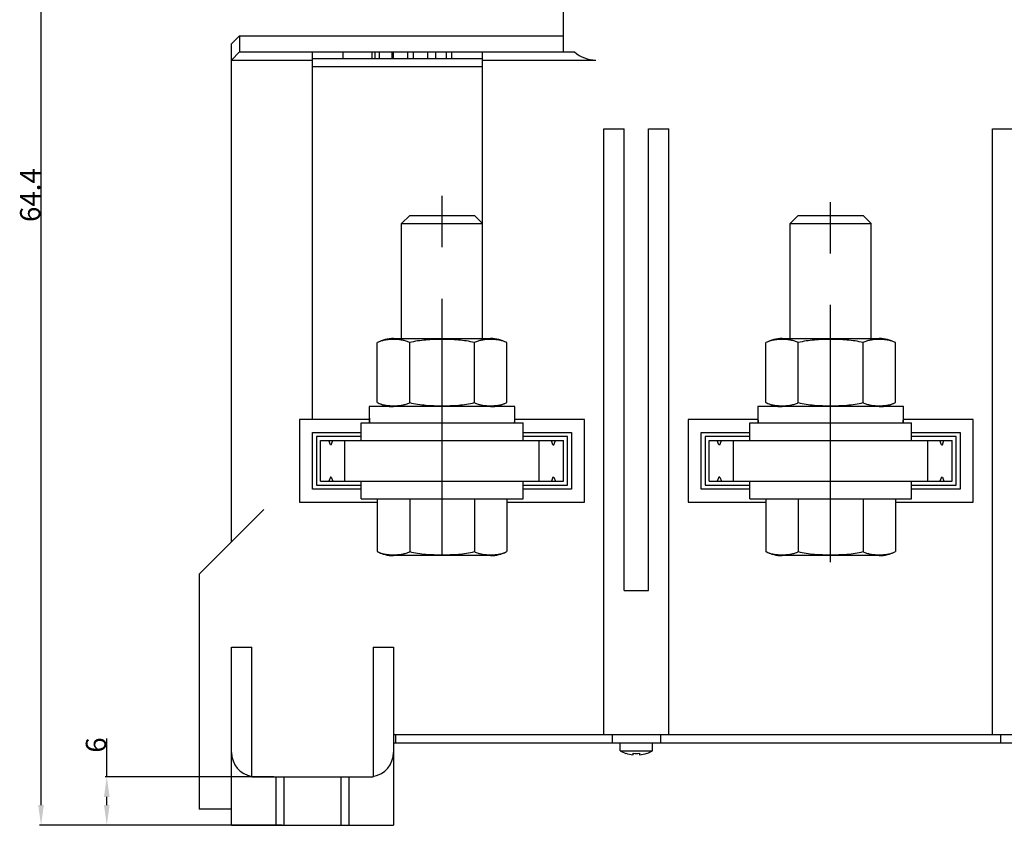
# Model space of a CAD drawing. Units: millimetres. Extents: x 587 to 4379, y 186 to 932.
# Drawn here: x 3772 to 3893, y 741 to 840 of the extents above; entities that cross this region are included whole.
import ezdxf

# ---------------------------------------------------------------- set-up
doc = ezdxf.new("R2010")
doc.units = ezdxf.units.MM
doc.linetypes.add('CENTER', pattern=[50.8, 31.75, -6.35, 6.35, -6.35])
doc.layers.add('02___PRT_ALL_AXES', color=7, linetype='Continuous')
doc.styles.get("Standard").update_dxf_attribs({"font": 'txt', "bigfont": 'gbcbig.shx'})
doc.dimstyles.new('DIMSTYLE_1', dxfattribs={"dimtxt": 2.5, "dimasz": 2.5, "dimexe": 0.18, "dimexo": 0.0625, "dimgap": 0.09, "dimtad": 1, "dimdec": 3, "dimlfac": 0.4, "dimdsep": 46, "dimtxsty": 'Standard', "dimblk": '_FILLED', "dimblk1": '_FILLED', "dimblk2": '_FILLED', "dimcen": 0.09, "dimclrt": 5, "dimadec": 0, "dimazin": 0, "dimtp": 0.3, "dimtm": 0.3, "dimtfac": 1, "dimtdec": 3, "dimtofl": 0, "dimtmove": 0, "dimatfit": 3, "dimldrblk": '_FILLED', "dimfxl": 0, "dimtolj": 1, "dimarcsym": 0})
doc.dimstyles.new('DIMSTYLE_2', dxfattribs={"dimtxt": 2.5, "dimasz": 2.5, "dimexe": 0.18, "dimexo": 0.0625, "dimgap": 0.09, "dimtad": 1, "dimdsep": 46, "dimtxsty": 'Standard', "dimblk": '_FILLED', "dimblk1": '_FILLED', "dimblk2": '_FILLED', "dimcen": 0.09, "dimclrt": 5, "dimadec": 0, "dimazin": 0, "dimtp": 0.01, "dimtm": 0.01, "dimtfac": 1, "dimtofl": 0, "dimtmove": 0, "dimatfit": 3, "dimldrblk": '_FILLED', "dimfxl": 0, "dimtolj": 1, "dimarcsym": 0})

# ---------------------------------------------------------------- blocks, each defined once
blk = doc.blocks.new('_FILLED')
at = {"color": 0, "linetype": 'ByBlock'}
blk.add_solid([(0, 0), (-1, 0.14), (-1, -0.14)], dxfattribs=at)
blk = doc.blocks.new('*D65')
at = {"color": 0, "linetype": 'Continuous', "lineweight": -2}
for p, q in [((3867.41, 901.97), (3774.26, 901.97)), ((3774.44, 743.47), (3774.44, 899.47)), ((3804.21, 740.97), (3774.26, 740.97))]:
    blk.add_line(p, q, dxfattribs=at)
at = {"layer": 'Defpoints', "color": 0, "linetype": 'Continuous', "lineweight": 106}
for p in [(3774.44, 901.97), (3867.47, 901.97), (3804.27, 740.97)]:
    blk.add_point(p, dxfattribs=at)
at = {"color": 0, "linetype": 'Continuous', "lineweight": -2, "xscale": 2.5, "yscale": 2.5, "zscale": 2.5}
for p, rotation in [((3774.44, 901.97), 90), ((3774.44, 740.97), 270)]:
    blk.add_blockref('_FILLED', p, dxfattribs=dict(at, rotation=rotation))
at = {"color": 5, "linetype": 'Continuous', "insert": (3771.85, 818.78), "char_height": 2.5, "attachment_point": 2, "rotation": 90}
blk.add_mtext('\\A1;64.4', dxfattribs=at)
blk = doc.blocks.new('*D66')
at = {"color": 0, "linetype": 'Continuous', "lineweight": -2}
for p, q in [((3782.56, 746.97), (3782.56, 751.69)), ((3803.21, 746.97), (3782.38, 746.97)), ((3782.56, 743.47), (3782.56, 744.47)), ((3800.71, 740.97), (3782.38, 740.97))]:
    blk.add_line(p, q, dxfattribs=at)
at = {"layer": 'Defpoints', "color": 0, "linetype": 'Continuous', "lineweight": 106}
for p in [(3782.56, 746.97), (3803.27, 746.97), (3800.77, 740.97)]:
    blk.add_point(p, dxfattribs=at)
at = {"color": 0, "linetype": 'Continuous', "lineweight": -2, "xscale": 2.5, "yscale": 2.5, "zscale": 2.5}
for p, rotation in [((3782.56, 746.97), 90), ((3782.56, 740.97), 270)]:
    blk.add_blockref('_FILLED', p, dxfattribs=dict(at, rotation=rotation))
at = {"color": 5, "linetype": 'Continuous', "insert": (3779.97, 749.93), "char_height": 2.5, "attachment_point": 1, "rotation": 90}
blk.add_mtext('\\A1;6', dxfattribs=at)

msp = doc.modelspace()

# ---------------------------------------------------------------- linework, layer by layer
at = {"color": 7, "linetype": 'Continuous'}
for p, q in [((3838.9738, 836.4651), (3838.9738, 892.2651)), ((3798.9738, 838.4651), (3797.9738, 837.4651)), ((3798.9738, 838.4651), (3798.9738, 836.4651)), ((3798.9738, 838.4651), (3838.9738, 838.4651)), ((3797.9738, 775.9651), (3797.9738, 837.4651)), ((3798.9738, 836.4651), (3797.9738, 835.4651)), ((3798.9738, 836.4651), (3840.328, 836.4651)), ((3807.9738, 791.0651), (3807.9738, 836.4651)), ((3807.9738, 835.6651), (3828.9738, 835.6651)), ((3811.7738, 835.6651), (3811.7738, 836.4651)), ((3815.343, 835.6651), (3815.343, 836.4651)), ((3815.7274, 835.6651), (3815.7274, 836.4651)), ((3816.2582, 835.6651), (3816.2582, 836.4651)), ((3817.8104, 835.6651), (3817.8104, 836.4651)), ((3817.9751, 835.6651), (3817.9751, 836.4651)), ((3819.736, 835.6651), (3819.736, 836.4651)), ((3820.4498, 835.6651), (3820.4498, 836.4651)), ((3822.2253, 835.6651), (3822.2253, 836.4651)), ((3823.221, 835.6651), (3823.221, 836.4651)), ((3824.5425, 835.6651), (3824.5425, 836.4651)), ((3825.2015, 835.6651), (3825.2015, 836.4651)), ((3828.9738, 801.0651), (3828.9738, 836.4651)), ((3797.9738, 835.4651), (3807.9738, 835.4651)), ((3807.9738, 834.6651), (3828.9738, 834.6651)), ((3828.9738, 835.4651), (3842.9738, 835.4651)), ((3843.9738, 752.1651), (3843.9738, 826.9651)), ((3843.9738, 826.9651), (3846.4738, 826.9651)), ((3846.4738, 769.9651), (3846.4738, 826.9651)), ((3849.4738, 769.9651), (3849.4738, 826.9651)), ((3849.4738, 826.9651), (3851.9738, 826.9651)), ((3851.9738, 752.1651), (3851.9738, 826.9651)), ((3891.9738, 826.9651), (3894.4738, 826.9651)), ((3891.9738, 752.1651), (3891.9738, 826.9651)), ((3819.9738, 816.2651), (3818.9738, 815.2651)), ((3819.9738, 816.2651), (3827.9738, 816.2651)), ((3827.9738, 816.2651), (3828.9738, 815.2651)), ((3867.9738, 816.2651), (3866.9738, 815.2651)), ((3867.9738, 816.2651), (3875.9738, 816.2651)), ((3875.9738, 816.2651), (3876.9738, 815.2651)), ((3818.9738, 801.0651), (3818.9738, 815.2651)), ((3818.9738, 815.2651), (3828.9738, 815.2651)), ((3866.9738, 801.0651), (3866.9738, 815.2651)), ((3866.9738, 815.2651), (3876.9738, 815.2651)), ((3876.9738, 801.0651), (3876.9738, 815.2651)), ((3832.9738, 792.6651), (3814.9738, 792.6651)), ((3880.9738, 792.6651), (3862.9738, 792.6651)), ((3806.3738, 791.0651), (3806.3738, 780.8651)), ((3814.9975, 791.0651), (3806.3738, 791.0651)), ((3841.5738, 791.0651), (3832.95, 791.0651)), ((3841.5738, 780.8651), (3841.5738, 791.0651)), ((3862.9975, 791.0651), (3854.3738, 791.0651)), ((3854.3738, 791.0651), (3854.3738, 780.8651)), ((3889.5738, 791.0651), (3880.95, 791.0651)), ((3889.5738, 780.8651), (3889.5738, 791.0651)), ((3807.9738, 782.4651), (3807.9738, 789.4651)), ((3807.9738, 789.4651), (3813.9738, 789.4651)), ((3833.9738, 789.4651), (3839.9738, 789.4651)), ((3839.9738, 789.4651), (3839.9738, 782.4651)), ((3855.9738, 789.4651), (3861.9738, 789.4651)), ((3855.9738, 782.4651), (3855.9738, 789.4651)), ((3881.9738, 789.4651), (3887.9738, 789.4651)), ((3887.9738, 789.4651), (3887.9738, 782.4651)), ((3808.4738, 788.9651), (3808.4738, 782.9651)), ((3813.9738, 788.9651), (3808.4738, 788.9651)), ((3808.9738, 783.4651), (3808.9738, 788.4651)), ((3808.9738, 788.4651), (3838.9738, 788.4651)), ((3810.1738, 787.9651), (3809.9738, 788.4651)), ((3810.2738, 787.9651), (3810.4738, 788.4651)), ((3811.9738, 783.4651), (3811.9738, 788.4651)), ((3839.4738, 788.9651), (3833.9738, 788.9651)), ((3835.9738, 783.4651), (3835.9738, 788.4651)), ((3837.6738, 787.9651), (3837.4738, 788.4651)), ((3837.7738, 787.9651), (3837.9738, 788.4651)), ((3838.9738, 783.4651), (3838.9738, 788.4651)), ((3839.4738, 782.9651), (3839.4738, 788.9651)), ((3861.9738, 788.9651), (3856.4738, 788.9651)), ((3856.4738, 788.9651), (3856.4738, 782.9651)), ((3856.9738, 788.4651), (3886.9738, 788.4651)), ((3856.9738, 783.4651), (3856.9738, 788.4651)), ((3858.1738, 787.9651), (3857.9738, 788.4651)), ((3858.2738, 787.9651), (3858.4738, 788.4651)), ((3859.9738, 783.4651), (3859.9738, 788.4651)), ((3887.4738, 788.9651), (3881.9738, 788.9651)), ((3883.9738, 783.4651), (3883.9738, 788.4651)), ((3885.6738, 787.9651), (3885.4738, 788.4651)), ((3885.7738, 787.9651), (3885.9738, 788.4651)), ((3886.9738, 783.4651), (3886.9738, 788.4651)), ((3887.4738, 782.9651), (3887.4738, 788.9651)), ((3810.2738, 787.9651), (3810.1738, 787.9651)), ((3837.6738, 787.9651), (3837.7738, 787.9651)), ((3858.2738, 787.9651), (3858.1738, 787.9651)), ((3885.6738, 787.9651), (3885.7738, 787.9651)), ((3808.9738, 783.4651), (3838.9738, 783.4651)), ((3810.1738, 783.9651), (3809.9738, 783.4651)), ((3810.2738, 783.9651), (3810.1738, 783.9651)), ((3810.2738, 783.9651), (3810.4738, 783.4651)), ((3837.6738, 783.9651), (3837.4738, 783.4651)), ((3837.6738, 783.9651), (3837.7738, 783.9651)), ((3837.7738, 783.9651), (3837.9738, 783.4651)), ((3856.9738, 783.4651), (3886.9738, 783.4651)), ((3858.1738, 783.9651), (3857.9738, 783.4651)), ((3858.2738, 783.9651), (3858.1738, 783.9651)), ((3858.2738, 783.9651), (3858.4738, 783.4651)), ((3885.6738, 783.9651), (3885.4738, 783.4651)), ((3885.6738, 783.9651), (3885.7738, 783.9651)), ((3885.7738, 783.9651), (3885.9738, 783.4651)), ((3813.9738, 782.4651), (3807.9738, 782.4651)), ((3808.4738, 782.9651), (3813.9738, 782.9651)), ((3833.9738, 782.9651), (3839.4738, 782.9651)), ((3839.9738, 782.4651), (3833.9738, 782.4651)), ((3861.9738, 782.4651), (3855.9738, 782.4651)), ((3856.4738, 782.9651), (3861.9738, 782.9651)), ((3881.9738, 782.9651), (3887.4738, 782.9651)), ((3887.9738, 782.4651), (3881.9738, 782.4651)), ((3806.3738, 780.8651), (3815.9738, 780.8651)), ((3831.9738, 780.8651), (3841.5738, 780.8651)), ((3854.3738, 780.8651), (3863.9738, 780.8651)), ((3879.9738, 780.8651), (3889.5738, 780.8651)), ((3793.9738, 771.9651), (3801.9738, 779.9651)), ((3793.9738, 771.9651), (3793.9738, 742.9651)), ((3846.4738, 769.9651), (3849.4738, 769.9651)), ((3797.9738, 740.9651), (3797.9738, 762.9651)), ((3797.9738, 762.9651), (3800.4738, 762.9651)), ((3800.4738, 746.9651), (3800.4738, 762.9651)), ((3815.4738, 762.9651), (3815.4738, 746.9651)), ((3815.4738, 762.9651), (3817.9738, 762.9651)), ((3817.9738, 762.9651), (3817.9738, 740.9651)), ((3817.9738, 752.1651), (3925.9738, 752.1651)), ((3818.2738, 751.1651), (3818.2738, 752.1651)), ((3817.9738, 751.1651), (3818.2738, 751.1651)), ((3846.6738, 749.8464), (3846.6738, 749.8676)), ((3847.5738, 749.6694), (3847.5738, 749.8676)), ((3848.3738, 749.8676), (3848.3738, 749.6694)), ((3849.2738, 749.8676), (3849.2738, 749.8464)), ((3800.4738, 746.9651), (3804.4738, 746.9651)), ((3803.4738, 740.9651), (3803.4738, 746.9651)), ((3804.4738, 740.9651), (3804.4738, 746.9651)), ((3811.4738, 746.9651), (3815.4738, 746.9651)), ((3811.4738, 746.9651), (3811.4738, 740.9651)), ((3812.4738, 746.9651), (3812.4738, 740.9651)), ((3797.9738, 742.9651), (3793.9738, 742.9651)), ((3797.9738, 740.9651), (3804.4738, 740.9651)), ((3811.4738, 740.9651), (3817.9738, 740.9651))]:
    msp.add_line(p, q, dxfattribs=at)
for radius, start, end in [(3.9799, 250.935201, 264.231819), (3.7829, 263.930185, 276.069815), (3.9799, 275.768181, 289.064799)]:
    msp.add_arc((3847.9738, 753.6292), radius, start, end, dxfattribs=at)
for centre, major_axis, ratio, start_param, end_param in [((3842.9738, 839.4651), (0.0548, 3.9996), 1, -3.8506317, -3.12789745), ((3823.9738, 792.6651), (0, 22.5), 0.4, 1.57079633, 1.65980269), ((3823.9738, 792.6651), (0, 22.5), 0.4, -1.65980269, -1.57079633), ((3871.9738, 792.6651), (0, 22.5), 0.4, -4.71238898, -4.62338262), ((3871.9738, 792.6651), (0, 22.5), 0.4, -1.65980269, -1.57079633), ((3823.9738, 790.6651), (0, 22.5), 0.4, 1.52633656, 1.57079633), ((3823.9738, 790.6651), (0, 22.5), 0.4, -1.57079633, -1.52633656), ((3871.9738, 790.6651), (0, 22.5), 0.4, 1.52633656, 1.57079633), ((3871.9738, 790.6651), (0, 22.5), 0.4, -1.57079633, -1.52633656), ((3800.9738, 749.9651), (2.9898, -0.2474), 1, -3.05901831, -1.65567007), ((3814.9738, 749.9651), (2.6331, 1.4376), 1, -1.90307767, -0.49972942)]:
    msp.add_ellipse(centre, major_axis=major_axis, ratio=ratio, start_param=start_param, end_param=end_param, dxfattribs=at)
at = {"layer": '02___PRT_ALL_AXES', "color": 7, "linetype": 'CENTER'}
for p, q in [((3823.9738, 774.2361), (3823.9738, 822.9962)), ((3871.9738, 773.4782), (3871.9738, 822.4651))]:
    msp.add_line(p, q, dxfattribs=at)
at = {"layer": '02___PRT_ALL_AXES', "color": 7, "linetype": 'Continuous'}
for p, q in [((3818.9738, 801.0651), (3818.9738, 815.2651)), ((3828.9738, 801.0651), (3828.9738, 815.2651)), ((3866.9738, 801.0651), (3866.9738, 815.2651)), ((3876.9738, 801.0651), (3876.9738, 815.2651)), ((3815.9738, 793.1651), (3815.9738, 800.5651)), ((3817.9738, 801.0651), (3829.9738, 801.0651)), ((3819.9738, 793.1651), (3819.9738, 800.5651)), ((3827.9738, 793.1651), (3827.9738, 800.5651)), ((3831.9738, 793.1651), (3831.9738, 800.5651)), ((3863.9738, 793.1651), (3863.9738, 800.5651)), ((3865.9738, 801.0651), (3877.9738, 801.0651)), ((3867.9738, 793.1651), (3867.9738, 800.5651)), ((3875.9738, 793.1651), (3875.9738, 800.5651)), ((3879.9738, 793.1651), (3879.9738, 800.5651)), ((3813.9738, 788.4651), (3813.9738, 790.6651)), ((3813.9738, 790.6651), (3833.9738, 790.6651)), ((3833.9738, 788.4651), (3833.9738, 790.6651)), ((3861.9738, 790.6651), (3881.9738, 790.6651)), ((3861.9738, 788.4651), (3861.9738, 790.6651)), ((3881.9738, 788.4651), (3881.9738, 790.6651)), ((3813.9738, 781.2651), (3813.9738, 783.4651)), ((3833.9738, 781.2651), (3833.9738, 783.4651)), ((3861.9738, 781.2651), (3861.9738, 783.4651)), ((3881.9738, 781.2651), (3881.9738, 783.4651)), ((3813.9738, 781.2651), (3833.9738, 781.2651)), ((3815.9738, 781.2651), (3815.9738, 774.7651)), ((3819.9738, 781.2651), (3819.9738, 774.7651)), ((3827.9738, 781.2651), (3827.9738, 774.7651)), ((3831.9738, 781.2651), (3831.9738, 774.7651)), ((3861.9738, 781.2651), (3881.9738, 781.2651)), ((3863.9738, 781.2651), (3863.9738, 774.7651)), ((3867.9738, 781.2651), (3867.9738, 774.7651)), ((3875.9738, 781.2651), (3875.9738, 774.7651)), ((3879.9738, 781.2651), (3879.9738, 774.7651)), ((3829.9738, 774.2651), (3817.9738, 774.2651)), ((3877.9738, 774.2651), (3865.9738, 774.2651)), ((3844.9738, 752.1651), (3844.9738, 751.1651)), ((3850.9738, 752.1651), (3850.9738, 751.1651)), ((3892.9738, 752.1651), (3892.9738, 751.1651)), ((3818.2738, 751.1651), (3925.6738, 751.1651)), ((3845.9738, 750.1651), (3845.9738, 751.1651)), ((3849.9738, 750.1651), (3849.9738, 751.1651)), ((3845.9738, 750.1651), (3849.9738, 750.1651)), ((3804.4738, 746.9651), (3811.4738, 746.9651)), ((3804.4738, 740.9651), (3811.4738, 740.9651))]:
    msp.add_line(p, q, dxfattribs=at)
for centre, radius, start, end in [((3817.9738, 796.8151), 4.25, 90, 118.072487), ((3829.9738, 796.8151), 4.25, 61.927513, 90), ((3865.9738, 796.8151), 4.25, 90, 118.072487), ((3877.9738, 796.8151), 4.25, 61.927513, 90), ((3817.9738, 796.9151), 4.25, 241.927513, 270), ((3829.9738, 796.9151), 4.25, 270, 298.072487), ((3865.9738, 796.9151), 4.25, 241.927513, 270), ((3877.9738, 796.9151), 4.25, 270, 298.072487), ((3817.9738, 778.5151), 4.25, 241.927513, 270), ((3829.9738, 778.5151), 4.25, 270, 298.072487), ((3865.9738, 778.5151), 4.25, 241.927513, 270), ((3877.9738, 778.5151), 4.25, 270, 298.072487), ((3847.9738, 753.6292), 4, 240, 251.034425), ((3847.9738, 753.6292), 4, 288.965575, 300)]:
    msp.add_arc(centre, radius, start, end, dxfattribs=at)
for points, start_tangent, end_tangent in [([(3816.3775, 800.7408), (3816.2759, 800.7034), (3815.9738, 800.5651)], (-0.94467627, -0.32800418), (-0.88235294, -0.47058824)), ([(3819.9738, 800.5651), (3819.5317, 800.7538), (3819.0833, 800.8694), (3818.6323, 800.9328), (3818.1803, 800.9597), (3817.7282, 800.9586), (3817.2763, 800.9289), (3816.8255, 800.8617), (3816.3775, 800.7408)], (-0.88235294, 0.47058824), (-0.94467627, -0.32800418)), ([(3827.9738, 800.5651), (3826.9876, 800.7703), (3825.987, 800.8878), (3824.9812, 800.9455), (3823.9738, 800.9625), (3822.9664, 800.9455), (3821.9606, 800.8878), (3820.96, 800.7703), (3819.9738, 800.5651)], (-0.96623494, 0.25766265), (-0.96623494, -0.25766265)), ([(3831.5699, 800.7408), (3831.1219, 800.8618), (3830.6711, 800.9289), (3830.2192, 800.9586), (3829.7671, 800.9597), (3829.3152, 800.9328), (3828.8643, 800.8694), (3828.4159, 800.7538), (3827.9738, 800.5651)], (-0.94469884, 0.32793917), (-0.88235294, -0.47058824)), ([(3831.9738, 800.5651), (3831.8736, 800.6159), (3831.5699, 800.7408)], (-0.88235294, 0.47058824), (-0.94469884, 0.32793917)), ([(3864.3775, 800.7408), (3864.2759, 800.7034), (3863.9738, 800.5651)], (-0.94467627, -0.32800418), (-0.88235294, -0.47058824)), ([(3867.9738, 800.5651), (3867.5317, 800.7538), (3867.0833, 800.8694), (3866.6323, 800.9328), (3866.1803, 800.9597), (3865.7282, 800.9586), (3865.2763, 800.9289), (3864.8255, 800.8617), (3864.3775, 800.7408)], (-0.88235294, 0.47058824), (-0.94467627, -0.32800418)), ([(3875.9738, 800.5651), (3874.9876, 800.7703), (3873.987, 800.8878), (3872.9812, 800.9455), (3871.9738, 800.9625), (3870.9664, 800.9455), (3869.9606, 800.8878), (3868.96, 800.7703), (3867.9738, 800.5651)], (-0.96623494, 0.25766265), (-0.96623494, -0.25766265)), ([(3879.5699, 800.7408), (3879.1219, 800.8618), (3878.6711, 800.9289), (3878.2192, 800.9586), (3877.7671, 800.9597), (3877.3152, 800.9328), (3876.8643, 800.8694), (3876.4159, 800.7538), (3875.9738, 800.5651)], (-0.94469884, 0.32793917), (-0.88235294, -0.47058824)), ([(3879.9738, 800.5651), (3879.8736, 800.6159), (3879.5699, 800.7408)], (-0.88235294, 0.47058824), (-0.94469884, 0.32793917)), ([(3815.9738, 793.1651), (3816.0712, 793.1157), (3816.3664, 792.9933)], (0.88235294, -0.47058824), (0.94339494, -0.33167149)), ([(3816.3664, 792.9933), (3816.8158, 792.8704), (3817.268, 792.8021), (3817.7212, 792.7719), (3818.1748, 792.7703), (3818.6281, 792.797), (3819.0805, 792.8603), (3819.5303, 792.9759), (3819.9738, 793.1651)], (0.94339494, -0.33167149), (0.88235294, 0.47058824)), ([(3819.9738, 793.1651), (3820.96, 792.9599), (3821.9606, 792.8424), (3822.9664, 792.7847), (3823.9738, 792.7677), (3824.9812, 792.7847), (3825.987, 792.8424), (3826.9876, 792.9599), (3827.9738, 793.1651)], (0.96623494, -0.25766265), (0.96623494, 0.25766265)), ([(3827.9738, 793.1651), (3828.4172, 792.976), (3828.8669, 792.8603), (3829.3193, 792.7971), (3829.7725, 792.7703), (3830.226, 792.7718), (3830.6792, 792.8021), (3831.1313, 792.8703), (3831.5806, 792.9931)], (0.88235294, -0.47058824), (0.9434609, 0.33148382)), ([(3831.5806, 792.9931), (3831.6795, 793.0299), (3831.9738, 793.1651)], (0.9434609, 0.33148382), (0.88235294, 0.47058824)), ([(3863.9738, 793.1651), (3864.0712, 793.1157), (3864.3664, 792.9933)], (0.88235294, -0.47058824), (0.94339494, -0.33167149)), ([(3864.3664, 792.9933), (3864.8158, 792.8704), (3865.268, 792.8021), (3865.7212, 792.7719), (3866.1748, 792.7703), (3866.6281, 792.797), (3867.0805, 792.8603), (3867.5303, 792.9759), (3867.9738, 793.1651)], (0.94339494, -0.33167149), (0.88235294, 0.47058824)), ([(3867.9738, 793.1651), (3868.96, 792.9599), (3869.9606, 792.8424), (3870.9664, 792.7847), (3871.9738, 792.7677), (3872.9812, 792.7847), (3873.987, 792.8424), (3874.9876, 792.9599), (3875.9738, 793.1651)], (0.96623494, -0.25766265), (0.96623494, 0.25766265)), ([(3875.9738, 793.1651), (3876.4172, 792.976), (3876.8669, 792.8603), (3877.3193, 792.7971), (3877.7725, 792.7703), (3878.226, 792.7718), (3878.6792, 792.8021), (3879.1313, 792.8703), (3879.5806, 792.9931)], (0.88235294, -0.47058824), (0.9434609, 0.33148382)), ([(3879.5806, 792.9931), (3879.6795, 793.0299), (3879.9738, 793.1651)], (0.9434609, 0.33148382), (0.88235294, 0.47058824)), ([(3815.9738, 774.7651), (3816.0748, 774.7139), (3816.381, 774.5882)], (0.88235294, -0.47058824), (0.94506432, -0.32688443)), ([(3816.381, 774.5882), (3817.2791, 774.401), (3817.7305, 774.3716), (3818.1822, 774.3705), (3818.6336, 774.3976), (3819.0842, 774.461), (3819.5321, 774.5765), (3819.9738, 774.7651)], (0.94506432, -0.32688443), (0.88235294, 0.47058824)), ([(3819.9738, 774.7651), (3821.9607, 774.4424), (3822.9665, 774.3847), (3823.9738, 774.3677), (3824.9811, 774.3847), (3825.9869, 774.4424), (3827.9738, 774.7651)], (0.96623494, -0.25766265), (0.96623494, 0.25766265)), ([(3827.9738, 774.7651), (3828.4154, 774.5766), (3828.8633, 774.461), (3829.3137, 774.3976), (3829.7651, 774.3705), (3830.2167, 774.3715), (3830.6681, 774.401), (3831.566, 774.588)], (0.88235294, -0.47058824), (0.94512643, 0.32670482)), ([(3831.566, 774.588), (3831.6686, 774.6256), (3831.9738, 774.7651)], (0.94512643, 0.32670482), (0.88235294, 0.47058824)), ([(3863.9738, 774.7651), (3864.0748, 774.7139), (3864.381, 774.5882)], (0.88235294, -0.47058824), (0.94506432, -0.32688443)), ([(3864.381, 774.5882), (3865.2791, 774.401), (3865.7305, 774.3716), (3866.1822, 774.3705), (3866.6336, 774.3976), (3867.0842, 774.461), (3867.5321, 774.5765), (3867.9738, 774.7651)], (0.94506432, -0.32688443), (0.88235294, 0.47058824)), ([(3867.9738, 774.7651), (3869.9607, 774.4424), (3870.9665, 774.3847), (3871.9738, 774.3677), (3872.9811, 774.3847), (3873.9869, 774.4424), (3875.9738, 774.7651)], (0.96623494, -0.25766265), (0.96623494, 0.25766265)), ([(3875.9738, 774.7651), (3876.4154, 774.5766), (3876.8633, 774.461), (3877.3137, 774.3976), (3877.7651, 774.3705), (3878.2167, 774.3715), (3878.6681, 774.401), (3879.566, 774.588)], (0.88235294, -0.47058824), (0.94512643, 0.32670482)), ([(3879.566, 774.588), (3879.6686, 774.6256), (3879.9738, 774.7651)], (0.94512643, 0.32670482), (0.88235294, 0.47058824))]:
    msp.add_spline(points, degree=3, dxfattribs=dict(at, start_tangent=start_tangent, end_tangent=end_tangent))

# ---------------------------------------------------------------- dimensions: what is measured, and where the dimension line sits
at = {"color": 2, "linetype": 'Continuous'}
for base, p1, p2, dimstyle, picture, middle in [((3774.437, 901.9651), (3804.2738, 740.9651), (3867.4738, 901.9651), 'DIMSTYLE_1', '*D65', (3774.437, 818.7831)), ((3782.5608, 746.9651), (3800.7738, 740.9651), (3803.2738, 746.9651), 'DIMSTYLE_2', '*D66', (3782.5608, 750.7618))]:
    dim = msp.add_linear_dim(base=base, p1=p1, p2=p2, angle=90, dimstyle=dimstyle, dxfattribs=at)
    dim.commit()
    dim.dimension.update_dxf_attribs({"geometry": picture, "text_midpoint": middle, "dimtype": 160})

doc.saveas('drawing.dxf')
